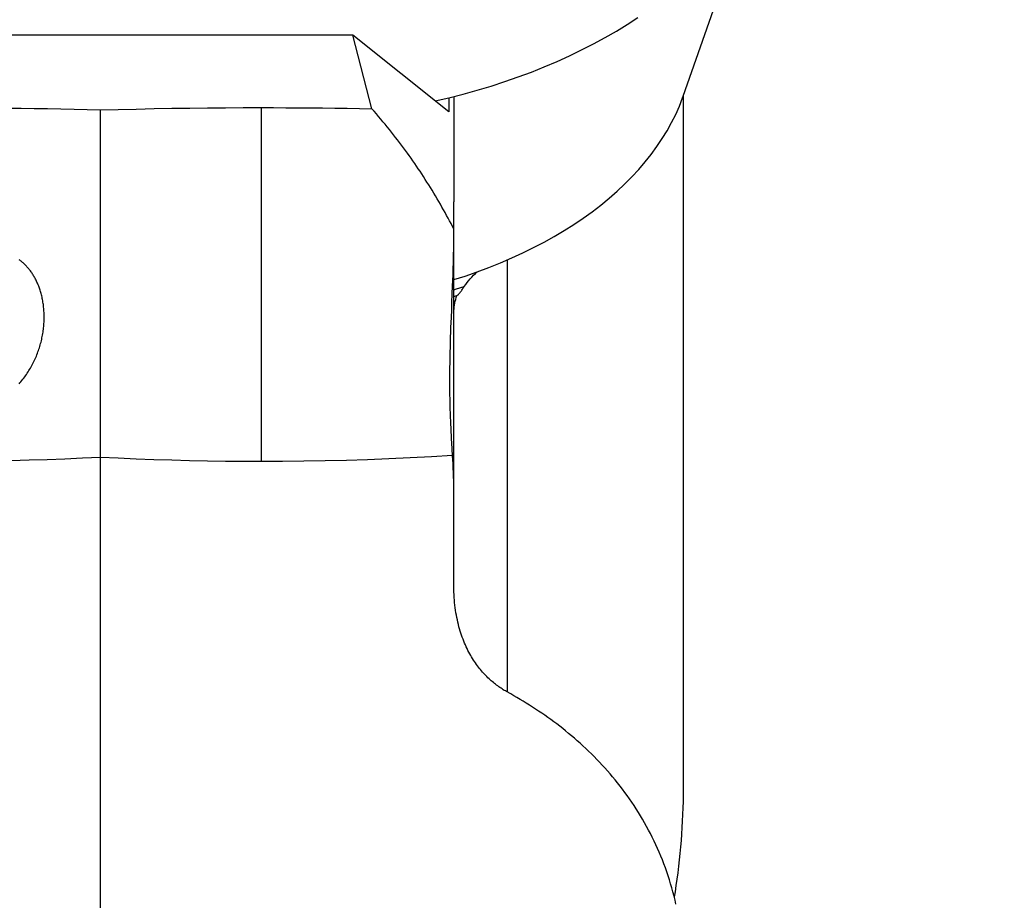
# Model space of a CAD drawing. Units: millimetres. Extents: x 0 to 594, y 0 to 420.
# Drawn here: x 264 to 280, y 168 to 182 of the extents above; entities that cross this region are included whole.
import ezdxf

# ---------------------------------------------------------------- set-up
doc = ezdxf.new("R2010")
doc.units = ezdxf.units.MM
doc.header["$LTSCALE"] = 32.67
doc.layers.get('0').update_dxf_attribs({"linetype": 'CONTINUOUS'})
for name, color, linetype in [('607299053-000_CL', 7, 'CONTINUOUS'), ('607421594-000_DIM', 7, 'CONTINUOUS'), ('607421595-000_CL', 7, 'CONTINUOUS')]:
    doc.layers.add(name, color=color, linetype=linetype)
doc.styles.get("Standard").update_dxf_attribs({"font": 'TXT.SHX', "width": 0.7})
doc.styles.add('TEXTSTYLE_2', font='gdt', dxfattribs={"width": 0.7})
doc.dimstyles.new('DIMSTYLE_3', dxfattribs={"dimtxt": 3.5, "dimasz": 3.5, "dimexe": 1.5, "dimexo": 0, "dimgap": 0.875, "dimtad": 1, "dimdec": 3, "dimdsep": 46, "dimtxsty": 'STANDARD', "dimblk": '_FILLED', "dimblk1": '_FILLED', "dimblk2": '_FILLED', "dimcen": 0.09, "dimclrt": 2, "dimadec": 3, "dimazin": 2, "dimtp": 0.15, "dimtm": 0.15, "dimtfac": 1, "dimtdec": 3, "dimtofl": 0, "dimtmove": 0, "dimatfit": 3, "dimldrblk": '_FILLED', "dimfxl": 1, "dimtolj": 1, "dimarcsym": 0})

# ---------------------------------------------------------------- blocks, each defined once
blk = doc.blocks.new('_FILLED')
at = {"color": 0, "linetype": 'BYBLOCK'}
blk.add_solid([(0, 0), (-1, 0.125), (-1, -0.125)], dxfattribs=at)
blk = doc.blocks.new('*D3')
at = {"layer": '607421594-000_DIM', "color": 3, "linetype": 'CONTINUOUS'}
for p, q in [((268.017, 209.078), (297.626, 209.078)), ((296.126, 209.078), (296.126, 184.091)), ((296.126, 159.104), (296.126, 184.091))]:
    blk.add_line(p, q, dxfattribs=at)
at = {"layer": '607421594-000_DIM', "color": 3, "linetype": 'CONTINUOUS', "xscale": 3.5, "yscale": 3.5, "zscale": 3.5, "rotation": 90}
blk.add_blockref('_FILLED', (296.126, 209.078), dxfattribs=at)
at = {"layer": '607421594-000_DIM', "color": 2, "linetype": 'CONTINUOUS', "insert": (291.751, 181.628), "char_height": 3.5, "width": 18.25, "attachment_point": 2, "rotation": 90, "line_spacing_factor": 0.9, "style": 'TEXTSTYLE_2'}
blk.add_mtext('{\\fgdt;n}\\fTXT.SHX;{\\W0.7;100}\\P{\\W0.7;Z=7}', dxfattribs=at)
blk = doc.blocks.new('_NONE')

msp = doc.modelspace()

# ---------------------------------------------------------------- linework, layer by layer
at = {"layer": '607299053-000_CL', "color": 7, "linetype": 'CONTINUOUS'}
msp.add_line((274.5867, 180.6472), (275.8327, 184.1988), dxfattribs=at)
for points in [[(270.7278, 180.5718), (270.9403, 180.6215), (271.1618, 180.6781), (271.3803, 180.7388), (271.596, 180.8035), (271.8082, 180.8722), (272.0173, 180.9449), (272.223, 181.0215), (272.4248, 181.1019), (272.6224, 181.1859), (272.816, 181.2736), (273.0052, 181.3648), (273.1901, 181.4596), (273.3706, 181.5579), (273.5461, 181.6594), (273.7165, 181.7641), (273.8819, 181.8719)], [(271.0175, 177.7909), (271.1933, 177.8474), (271.3796, 177.912), (271.5627, 177.9804), (271.7425, 178.0524), (271.9182, 178.1279), (272.09, 178.2067), (272.2577, 178.2889), (272.421, 178.3744), (272.5801, 178.4631), (272.7347, 178.555), (272.8844, 178.6499), (273.0291, 178.7475), (273.1688, 178.8481), (273.3033, 178.9513), (273.4325, 179.0572), (273.5564, 179.1657), (273.6746, 179.2764), (273.7871, 179.3894), (273.8938, 179.5046), (273.9945, 179.6218), (274.0892, 179.741), (274.178, 179.8622), (274.2604, 179.9849), (274.3365, 180.1091), (274.4063, 180.2349), (274.4696, 180.3618), (274.5265, 180.4901), (274.5768, 180.6195), (274.5867, 180.6472)]]:
    msp.add_lwpolyline(points, dxfattribs=at)
at = {"layer": '607421595-000_CL', "color": 7, "linetype": 'CONTINUOUS'}
for p, q in [((269.4445, 181.5959), (262.4681, 181.5959)), ((269.7397, 180.4513), (269.4445, 181.5959)), ((270.9371, 180.4047), (269.4445, 181.5959)), ((270.9371, 180.6208), (270.9371, 180.4047)), ((271.0174, 180.6412), (271.0175, 179.0034)), ((274.587, 180.6481), (274.587, 169.9342)), ((265.5174, 175.0255), (265.5175, 180.4318)), ((271.0175, 173.0177), (271.0175, 179.0034)), ((271.0043, 177.8634), (271.0071, 177.9486)), ((270.9981, 177.6931), (271.0013, 177.7782)), ((271.0013, 177.7782), (271.0043, 177.8634)), ((270.9931, 177.5663), (270.9981, 177.6931)), ((271.0175, 177.5304), (271.0638, 177.5437)), ((270.9784, 177.2017), (270.9831, 177.3197)), ((270.9755, 177.1247), (270.9784, 177.2017)), ((270.97, 176.9722), (270.9726, 177.0485)), ((270.9726, 177.0485), (270.9755, 177.1247)), ((270.9651, 176.8188), (270.9674, 176.8957)), ((270.9674, 176.8957), (270.97, 176.9722)), ((270.961, 176.6647), (270.9629, 176.7417)), ((270.9629, 176.7417), (270.9651, 176.8188)), ((270.9762, 175.4241), (270.9732, 175.4832)), ((270.9794, 175.3657), (270.9762, 175.4241)), ((270.9826, 175.3079), (270.9794, 175.3657)), ((270.986, 175.2506), (270.9826, 175.3079)), ((270.9983, 175.0527), (270.986, 175.2506)), ((265.5174, 164.5858), (265.5174, 175.0251))]:
    msp.add_line(p, q, dxfattribs=at)
at = {"layer": '607421595-000_CL', "color": 9, "linetype": 'CONTINUOUS'}
for p, q in [((268.0175, 180.4678), (268.0175, 174.9601)), ((271.8534, 171.37), (271.8534, 178.1))]:
    msp.add_line(p, q, dxfattribs=at)
at = {"layer": '607421595-000_CL', "color": 7, "linetype": 'CONTINUOUS'}
for points in [[(263.6644, 180.4655), (263.8703, 180.4639), (264.0762, 180.4618), (264.2822, 180.4591), (264.4881, 180.4559), (264.694, 180.4521), (264.8999, 180.4479), (265.1058, 180.4431), (265.3116, 180.4377), (265.5175, 180.4319)], [(265.5175, 180.4319), (265.7952, 180.4395), (266.0729, 180.4462), (266.3507, 180.4521), (266.6284, 180.457), (266.9062, 180.461), (267.184, 180.464), (267.4618, 180.4662), (267.7396, 180.4675), (268.0175, 180.4678)], [(268.0175, 180.4678), (268.2088, 180.4676), (268.4002, 180.4671), (268.5916, 180.4661), (268.7829, 180.4646), (268.9743, 180.4628), (269.1657, 180.4605), (269.357, 180.4579), (269.5484, 180.4548), (269.7397, 180.4513)], [(271.0175, 178.578), (270.9957, 178.62), (270.9736, 178.6623), (270.951, 178.7048), (270.9281, 178.7475), (270.9048, 178.7905), (270.8811, 178.8336), (270.857, 178.8769), (270.8325, 178.9203), (270.8076, 178.9638), (270.7824, 179.0073), (270.7569, 179.051), (270.7311, 179.0945), (270.7051, 179.1379), (270.6788, 179.1812), (270.6523, 179.2243), (270.6257, 179.267), (270.5989, 179.3096), (270.572, 179.3518), (270.545, 179.3938), (270.5178, 179.4355), (270.4904, 179.4769), (270.4629, 179.518), (270.4353, 179.5589), (270.4074, 179.5996), (270.3793, 179.6401), (270.351, 179.6804), (270.3223, 179.7208), (270.2933, 179.7612), (270.2638, 179.8017), (270.234, 179.8422), (270.2037, 179.883), (270.1729, 179.9238), (270.1418, 179.9646), (270.1103, 180.0053), (270.0785, 180.0459), (270.0464, 180.0866), (270.0139, 180.1271), (269.9811, 180.1676), (269.9479, 180.2081), (269.9143, 180.2485), (269.8803, 180.289), (269.8458, 180.3295), (269.8109, 180.37), (269.7755, 180.4106), (269.7397, 180.4513)], [(271.0071, 177.9486), (271.0084, 177.9912), (271.0097, 178.0335), (271.0108, 178.0757), (271.0119, 178.1177), (271.0129, 178.1594), (271.0138, 178.2008), (271.0146, 178.2419), (271.0154, 178.2829), (271.016, 178.3238), (271.0165, 178.3645), (271.0169, 178.4052), (271.0172, 178.4459), (271.0174, 178.4866), (271.0175, 178.5273)], [(264.2531, 176.1714), (264.2647, 176.1849), (264.2799, 176.203), (264.2948, 176.2213), (264.3094, 176.2398), (264.3238, 176.2585), (264.3378, 176.2774), (264.3515, 176.2965), (264.3649, 176.3158), (264.378, 176.3352), (264.3908, 176.3548), (264.4033, 176.3746), (264.4155, 176.3945), (264.4274, 176.4146), (264.4389, 176.4348), (264.4502, 176.4552), (264.4611, 176.4758), (264.4717, 176.4964), (264.482, 176.5172), (264.492, 176.5381), (264.5016, 176.5591), (264.5109, 176.5803), (264.5199, 176.6015), (264.5286, 176.6229), (264.5369, 176.6443), (264.5449, 176.6658), (264.5526, 176.6874), (264.56, 176.7091), (264.567, 176.7309), (264.5738, 176.7527), (264.5802, 176.7746), (264.5862, 176.7966), (264.592, 176.8186), (264.5974, 176.8407), (264.6025, 176.8627), (264.6073, 176.8849), (264.6117, 176.907), (264.6158, 176.9292), (264.6196, 176.9514), (264.6231, 176.9736), (264.6263, 176.9958), (264.6292, 177.018), (264.6317, 177.0402), (264.634, 177.0623), (264.6359, 177.0844), (264.6375, 177.1065), (264.6388, 177.1284), (264.6398, 177.1503), (264.6404, 177.1721), (264.6408, 177.1938), (264.6409, 177.2153), (264.6407, 177.2368), (264.6401, 177.2581), (264.6393, 177.2792), (264.6382, 177.3002), (264.6368, 177.321), (264.6351, 177.3417), (264.6331, 177.3622), (264.6309, 177.3824), (264.6284, 177.4025), (264.6256, 177.4223), (264.6226, 177.4419), (264.6193, 177.4613), (264.6158, 177.4805), (264.6121, 177.4994), (264.6081, 177.5181), (264.6038, 177.5366), (264.5993, 177.5548), (264.5946, 177.5728), (264.5897, 177.5906), (264.5846, 177.6081), (264.5792, 177.6254), (264.5737, 177.6424), (264.5679, 177.6591), (264.562, 177.6756), (264.5559, 177.6918), (264.5496, 177.7077), (264.5431, 177.7233), (264.5365, 177.7387), (264.5296, 177.7538), (264.5227, 177.7687), (264.5155, 177.7832), (264.5083, 177.7976), (264.5008, 177.8116), (264.4932, 177.8254), (264.4855, 177.839), (264.4776, 177.8522), (264.4696, 177.8653), (264.4615, 177.878), (264.4532, 177.8906), (264.4448, 177.9028), (264.4363, 177.9149), (264.4277, 177.9266), (264.4189, 177.9382), (264.4101, 177.9495), (264.4011, 177.9605), (264.392, 177.9714), (264.3828, 177.9819), (264.3735, 177.9923), (264.364, 178.0025), (264.3545, 178.0124), (264.3448, 178.0221), (264.335, 178.0316), (264.3251, 178.041), (264.315, 178.0501), (264.3049, 178.059), (264.2946, 178.0678), (264.2841, 178.0763), (264.2736, 178.0846), (264.2629, 178.0928), (264.2521, 178.1007)], [(271.1794, 177.6842), (271.201, 177.7148), (271.2238, 177.7447), (271.2475, 177.7741), (271.2724, 177.8028), (271.2983, 177.831), (271.3252, 177.8586), (271.353, 177.8856), (271.3817, 177.9119), (271.3835, 177.9135)], [(271.0638, 177.5437), (271.0669, 177.5449), (271.0705, 177.5467), (271.0745, 177.5494), (271.0788, 177.5527), (271.0834, 177.5569), (271.0886, 177.5619), (271.0943, 177.568), (271.1004, 177.5751), (271.1066, 177.5827), (271.1128, 177.5906), (271.1192, 177.5989), (271.1261, 177.6081), (271.1335, 177.6183), (271.1415, 177.6295), (271.15, 177.6416), (271.1592, 177.6548), (271.169, 177.669), (271.1794, 177.6842)], [(270.9831, 177.3197), (270.9864, 177.4003), (270.9881, 177.4413), (270.9931, 177.5663)], [(271.0175, 177.2748), (271.018, 177.305), (271.0198, 177.335), (271.0226, 177.3651), (271.0266, 177.395), (271.0318, 177.425), (271.038, 177.4548), (271.0455, 177.4845), (271.054, 177.5142), (271.0637, 177.5437)], [(270.9732, 175.4832), (270.9704, 175.5431), (270.969, 175.5733), (270.9677, 175.6038), (270.9665, 175.6344), (270.9653, 175.6652), (270.9642, 175.6962), (270.9631, 175.7274), (270.9621, 175.7587), (270.9612, 175.7902), (270.9603, 175.8218), (270.9595, 175.8536), (270.9588, 175.8855), (270.9581, 175.9177), (270.9575, 175.95), (270.957, 175.9827), (270.9565, 176.0156), (270.9561, 176.0488), (270.9558, 176.0824), (270.9556, 176.1163), (270.9554, 176.1505), (270.9553, 176.1852), (270.9553, 176.2202), (270.9554, 176.2556), (270.9555, 176.2914), (270.9558, 176.3275), (270.956, 176.3639), (270.9564, 176.4007), (270.9568, 176.4377), (270.9574, 176.475), (270.958, 176.5125), (270.9586, 176.5503), (270.9593, 176.5882), (270.9601, 176.6264), (270.961, 176.6647)], [(271.0175, 174.4647), (271.0172, 174.5302), (271.0164, 174.5957), (271.0152, 174.6611), (271.0136, 174.7265), (271.0114, 174.7918), (271.0088, 174.8571), (271.0058, 174.9224), (271.0022, 174.9876), (270.9983, 175.0527)], [(271.9022, 171.3433), (271.8364, 171.3798), (271.8193, 171.3896), (271.8022, 171.3997), (271.7852, 171.4102), (271.7681, 171.4211), (271.751, 171.4322), (271.7339, 171.4438), (271.7168, 171.4557), (271.6998, 171.4679), (271.6827, 171.4806), (271.6657, 171.4936), (271.6486, 171.5071), (271.6316, 171.5209), (271.6147, 171.5352), (271.5978, 171.5499), (271.5809, 171.565), (271.5641, 171.5805), (271.5473, 171.5965), (271.5306, 171.6129), (271.5139, 171.6298), (271.4974, 171.6472), (271.4809, 171.6651), (271.4645, 171.6834), (271.4482, 171.7022), (271.4321, 171.7216), (271.416, 171.7414), (271.4001, 171.7618), (271.3843, 171.7827), (271.3687, 171.8041), (271.3532, 171.8261), (271.3379, 171.8486), (271.3228, 171.8717), (271.3079, 171.8953), (271.2932, 171.9195), (271.2787, 171.9443), (271.2644, 171.9697), (271.2504, 171.9957), (271.2367, 172.0223), (271.2232, 172.0494), (271.21, 172.0772), (271.1971, 172.1056), (271.1845, 172.1347), (271.1722, 172.1643), (271.1603, 172.1946), (271.1488, 172.2255), (271.1376, 172.257), (271.1268, 172.2892), (271.1164, 172.322), (271.1065, 172.3554), (271.0969, 172.3895), (271.0879, 172.4242), (271.0793, 172.4595), (271.0712, 172.4955), (271.0636, 172.5321), (271.0565, 172.5693), (271.05, 172.6071), (271.044, 172.6456), (271.0386, 172.6846), (271.0337, 172.7243), (271.0295, 172.7645), (271.0259, 172.8053), (271.0229, 172.8467), (271.0205, 172.8886), (271.0188, 172.9311), (271.0178, 172.9742), (271.0175, 173.0177)], [(274.474, 168.0701), (274.4591, 168.1348), (274.4433, 168.199), (274.4267, 168.263), (274.4091, 168.3265), (274.3908, 168.3896), (274.3715, 168.4523), (274.3514, 168.5146), (274.3304, 168.5765), (274.3086, 168.6381), (274.286, 168.6992), (274.2625, 168.7598), (274.2384, 168.8197), (274.2134, 168.879), (274.1877, 168.938), (274.1611, 168.9965), (274.1338, 169.0547), (274.1057, 169.1123), (274.0768, 169.1695), (274.0472, 169.2262), (274.0169, 169.2822), (273.9859, 169.3377), (273.9543, 169.3926), (273.922, 169.4469), (273.8891, 169.5006), (273.8555, 169.5538), (273.8213, 169.6064), (273.7865, 169.6584), (273.7511, 169.7099), (273.7151, 169.7607), (273.6785, 169.811), (273.6414, 169.8607), (273.6037, 169.9098), (273.5654, 169.9584), (273.5266, 170.0065), (273.4872, 170.054), (273.4474, 170.1008), (273.4071, 170.1471), (273.3663, 170.1928), (273.3252, 170.2378), (273.2836, 170.2821), (273.2417, 170.3259), (273.1994, 170.369), (273.1567, 170.4115), (273.1136, 170.4534), (273.0701, 170.4948), (273.0263, 170.5355), (272.9822, 170.5757), (272.9377, 170.6153), (272.8929, 170.6543), (272.8479, 170.6927), (272.8025, 170.7305), (272.7569, 170.7678), (272.7111, 170.8044), (272.6649, 170.8405), (272.6186, 170.876), (272.572, 170.911), (272.5252, 170.9454), (272.4782, 170.9792), (272.431, 171.0125), (272.3837, 171.0453), (272.3361, 171.0774), (272.2884, 171.1091), (272.2406, 171.1402), (272.1926, 171.1708), (272.1445, 171.2008), (272.0962, 171.2304), (272.0479, 171.2594), (271.9994, 171.2878), (271.9508, 171.3158), (271.9022, 171.3433)], [(274.5871, 169.9342), (274.5869, 169.8739), (274.5859, 169.7721), (274.5839, 169.6705), (274.581, 169.5688), (274.5772, 169.4673), (274.5725, 169.366), (274.5668, 169.2647), (274.5601, 169.1637), (274.5526, 169.0628), (274.5441, 168.9622), (274.5347, 168.8618), (274.5244, 168.7617), (274.5131, 168.6618), (274.501, 168.5622), (274.4879, 168.463), (274.4739, 168.3641), (274.4591, 168.2655), (274.4464, 168.1866)]]:
    msp.add_lwpolyline(points, dxfattribs=at)
at = {"layer": '607421595-000_CL', "color": 9, "linetype": 'CONTINUOUS'}
for points in [[(271.0175, 177.6345), (271.0557, 177.6458), (271.1794, 177.6842)], [(265.5175, 175.0252), (265.2403, 175.0116), (264.9629, 174.9995), (264.6853, 174.9891), (264.4075, 174.9802), (264.1296, 174.973), (263.8516, 174.9674), (263.5737, 174.9634), (263.2958, 174.961), (263.0175, 174.9601)], [(268.0175, 174.9601), (267.7394, 174.9609), (267.4614, 174.9633), (267.1833, 174.9673), (266.9053, 174.9729), (266.6274, 174.9802), (266.3496, 174.989), (266.0721, 174.9995), (265.7946, 175.0115), (265.5174, 175.0251)], [(270.9983, 175.0527), (270.668, 175.0333), (270.3375, 175.0162), (270.0066, 175.0013), (269.6754, 174.9887), (269.344, 174.9784), (269.0125, 174.9704), (268.6809, 174.9647), (268.3492, 174.9612), (268.0175, 174.9601)]]:
    msp.add_lwpolyline(points, dxfattribs=at)

# ---------------------------------------------------------------- dimensions: what is measured, and where the dimension line sits
at = {"layer": '607421594-000_DIM', "color": 3, "linetype": 'CONTINUOUS'}
dim = msp.add_linear_dim(base=(296.1263, 209.078), p1=(295.1263, 159.1036), p2=(268.0175, 209.078), angle=90, text='%%c100\\PZ=7', dimstyle='DIMSTYLE_3', override={"dimblk1": 'NONE', "dimsah": 1}, dxfattribs=at)
dim.commit()
dim.dimension.update_dxf_attribs({"geometry": '*D3', "text_midpoint": (296.1263, 181.6284), "dimtype": 160})

doc.saveas('drawing.dxf')
